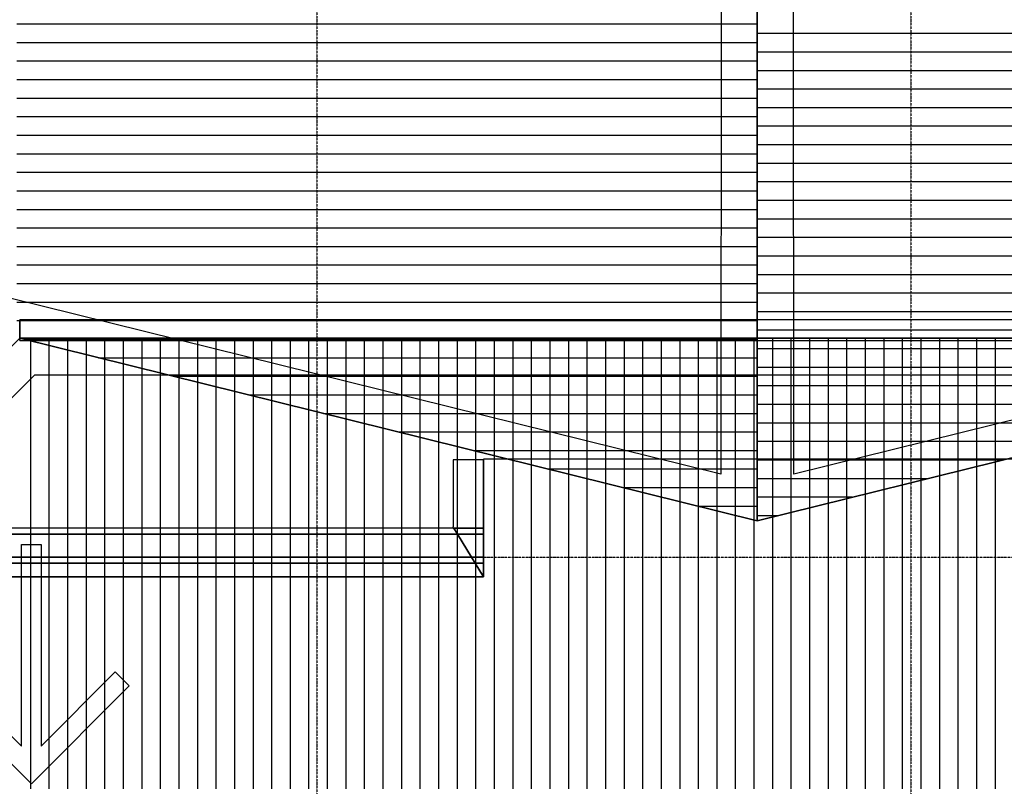
# Model space of a CAD drawing. Extents: x -764218 to 933250, y -506384 to 400211.
# Drawn here: x 904440 to 912529, y -1883 to 4417 of the extents above; entities that cross this region are included whole.
import ezdxf

# ---------------------------------------------------------------- set-up
doc = ezdxf.new("R2010")
doc.units = 0
doc.linetypes.add('X-2975-R$0$EDG-1DOT-2', pattern=[5, 2, -1.4, 0.2, -1.4])
for name, color, linetype in [('X-2975-R$0$New_ColumnsConc_Pen_No__2', 8, 'CONTINUOUS'), ('X-2975-R$0$New_Roof_Pen_No__1', 8, 'CONTINUOUS'), ('X-2975-R$0$New_Roof_Pen_No__2', 11, 'CONTINUOUS'), ('X-2975-R$0$New_Roof_Pen_No__7', 11, 'CONTINUOUS'), ('X-2975-R$0$New_WallExternal_Pen_No__1', 8, 'CONTINUOUS'), ('X-2975-R$0$New_WallExternal_Pen_No__2', 8, 'CONTINUOUS'), ('X-2975-R$0$New_WallExternal_Pen_No__3', 8, 'CONTINUOUS'), ('X-2975-R$0$X-ARC-GRID', 133, 'X-2975-R$0$EDG-1DOT-2'), ('X-XREF', 7, 'CONTINUOUS')]:
    doc.layers.add(name, color=color, linetype=linetype)

# ---------------------------------------------------------------- blocks, each defined once
blk = doc.blocks.new('X-2975-R')
at = {"layer": 'X-2975-R$0$New_ColumnsConc_Pen_No__2'}
for p, q in [((10500, 29000), (10500, 300)), ((10500, 300), (10500, 29000)), ((10216.6, 20141.3), (10200, 683.3)), ((10500, 10635.9), (10500, 300)), ((10500, 300), (10500, 10635.9)), ((10800, 683.3), (10793.4, 8405)), ((10200, 683.3), (4347.6, 2131.9)), ((16652.4, 2131.9), (10800, 683.3)), ((16560, 1950), (4440, 1950)), ((4440, 1950), (4440, 1800)), ((4440, 1800), (-1200, -3840)), ((-1200, -3840), (4440, 1800)), ((-1200, -3840), (4440, 1800)), ((16560, 1800), (4440, 1800)), ((4440, 1800), (4440, 1781)), ((4440, 1800), (16560, 1800)), ((16560, 1800), (4440, 1800)), ((16560, 1800), (4440, 1800)), ((4440, 1800), (10500, 300)), ((4440, 1800), (10500, 300)), ((4440, 1781), (16560, 1781)), ((10500, 300), (16560, 1800)), ((10500, 300), (16560, 1800)), ((-775.7, -3840), (4564.2, 1500)), ((4564.2, 1500), (16435.8, 1500)), ((8006.1, 240), (6.6, 240)), ((6.6, 190), (8036.6, 190)), ((8036.6, 190), (6.6, 190)), ((8006.1, 240), (8036.6, 190)), ((8250, 240), (8006.1, 240)), ((8036.6, 190), (8006.1, 240)), ((8036.6, 190), (8152.5, 0)), ((8250, 190), (8036.6, 190)), ((8036.6, 190), (8250, 190)), ((8152.5, 0), (8036.6, 190)), ((8250, 190), (8250, 240)), ((8250, 0), (8250, 190)), ((4454.9, -1551.7), (4454.9, 105.3)), ((4454.9, 105.3), (4616.6, 105.3)), ((4616.6, 105.3), (4616.6, -1551.7)), ((8152.5, 0), (6.6, 0)), ((6.6, 0), (8152.5, 0)), ((8152.5, 0), (8183, -50)), ((8250, 0), (8152.5, 0)), ((8152.5, 0), (8250, 0)), ((8183, -50), (8152.5, 0)), ((8250, -50), (8250, 0)), ((8183, -50), (6.6, -50)), ((6.6, -50), (8183, -50)), ((8183, -50), (8250, -160)), ((8250, -50), (8183, -50)), ((8183, -50), (8250, -50)), ((8250, -160), (8183, -50)), ((8250, -160), (8250, -50)), ((6.6, -160), (8250, -160)), ((3846.3, -943.2), (4454.9, -1551.7)), ((4616.6, -1551.7), (5225.2, -943.2)), ((5225.2, -943.2), (5339.5, -1057.5)), ((4535.7, -1861.3), (3732, -1057.5)), ((5339.5, -1057.5), (4535.7, -1861.3))]:
    blk.add_line(p, q, dxfattribs=at)
at = {"layer": 'X-2975-R$0$New_Roof_Pen_No__1'}
for p, q in [((10500, 300), (10500, 29000)), ((10500, 29000), (10500, 300)), ((4416.2, 4382.6), (5152.2, 4382.6)), ((5152.2, 4382.6), (5888.3, 4382.6)), ((5888.3, 4382.6), (6624.3, 4382.6)), ((6624.3, 4382.6), (7360.4, 4382.6)), ((7360.4, 4382.6), (8096.4, 4382.6)), ((8096.4, 4382.6), (8832.4, 4382.6)), ((8832.4, 4382.6), (9568.5, 4382.6)), ((9568.5, 4382.6), (10304.5, 4382.6)), ((10304.5, 4382.6), (10500, 4382.6)), ((10695.5, 4302.8), (10500, 4302.8)), ((11431.5, 4302.8), (10695.5, 4302.8)), ((12167.6, 4302.8), (11431.5, 4302.8)), ((12903.6, 4302.8), (12167.6, 4302.8)), ((4416.2, 4230.2), (5152.2, 4230.2)), ((5152.2, 4230.2), (5888.3, 4230.2)), ((5888.3, 4230.2), (6624.3, 4230.2)), ((6624.3, 4230.2), (7360.4, 4230.2)), ((7360.4, 4230.2), (8096.4, 4230.2)), ((8096.4, 4230.2), (8832.4, 4230.2)), ((8832.4, 4230.2), (9568.5, 4230.2)), ((9568.5, 4230.2), (10304.5, 4230.2)), ((10304.5, 4230.2), (10500, 4230.2)), ((10695.5, 4150.4), (10500, 4150.4)), ((11431.5, 4150.4), (10695.5, 4150.4)), ((12167.6, 4150.4), (11431.5, 4150.4)), ((12903.6, 4150.4), (12167.6, 4150.4)), ((4416.2, 4077.8), (5152.2, 4077.8)), ((4416.2, 4077.8), (5152.2, 4077.8)), ((5152.2, 4077.8), (5888.3, 4077.8)), ((5152.2, 4077.8), (5888.3, 4077.8)), ((5888.3, 4077.8), (6624.3, 4077.8)), ((5888.3, 4077.8), (6624.3, 4077.8)), ((6624.3, 4077.8), (7360.4, 4077.8)), ((6624.3, 4077.8), (7360.4, 4077.8)), ((7360.4, 4077.8), (8096.4, 4077.8)), ((7360.4, 4077.8), (8096.4, 4077.8)), ((8096.4, 4077.8), (8832.4, 4077.8)), ((8096.4, 4077.8), (8832.4, 4077.8)), ((8832.4, 4077.8), (9568.5, 4077.8)), ((8832.4, 4077.8), (9568.5, 4077.8)), ((9568.5, 4077.8), (10304.5, 4077.8)), ((9568.5, 4077.8), (10304.5, 4077.8)), ((10304.5, 4077.8), (10500, 4077.8)), ((10304.5, 4077.8), (10500, 4077.8)), ((10695.5, 3998), (10500, 3998)), ((11431.5, 3998), (10695.5, 3998)), ((12167.6, 3998), (11431.5, 3998)), ((12903.6, 3998), (12167.6, 3998)), ((4416.2, 3925.4), (5152.2, 3925.4)), ((5152.2, 3925.4), (5888.3, 3925.4)), ((5888.3, 3925.4), (6624.3, 3925.4)), ((6624.3, 3925.4), (7360.4, 3925.4)), ((7360.4, 3925.4), (8096.4, 3925.4)), ((8096.4, 3925.4), (8832.4, 3925.4)), ((8832.4, 3925.4), (9568.5, 3925.4)), ((9568.5, 3925.4), (10304.5, 3925.4)), ((10304.5, 3925.4), (10500, 3925.4)), ((10695.5, 3845.6), (10500, 3845.6)), ((10695.5, 3845.6), (10500, 3845.6)), ((11431.5, 3845.6), (10695.5, 3845.6)), ((11431.5, 3845.6), (10695.5, 3845.6)), ((12167.6, 3845.6), (11431.5, 3845.6)), ((12167.6, 3845.6), (11431.5, 3845.6)), ((12903.6, 3845.6), (12167.6, 3845.6)), ((12903.6, 3845.6), (12167.6, 3845.6)), ((4416.2, 3773), (5152.2, 3773)), ((5152.2, 3773), (5888.3, 3773)), ((5888.3, 3773), (6624.3, 3773)), ((6624.3, 3773), (7360.4, 3773)), ((7360.4, 3773), (8096.4, 3773)), ((8096.4, 3773), (8832.4, 3773)), ((8832.4, 3773), (9568.5, 3773)), ((9568.5, 3773), (10304.5, 3773)), ((10304.5, 3773), (10500, 3773)), ((10695.5, 3693.2), (10500, 3693.2)), ((11431.5, 3693.2), (10695.5, 3693.2)), ((12167.6, 3693.2), (11431.5, 3693.2)), ((12903.6, 3693.2), (12167.6, 3693.2)), ((4416.2, 3620.6), (5152.2, 3620.6)), ((5152.2, 3620.6), (5888.3, 3620.6)), ((5888.3, 3620.6), (6624.3, 3620.6)), ((6624.3, 3620.6), (7360.4, 3620.6)), ((7360.4, 3620.6), (8096.4, 3620.6)), ((8096.4, 3620.6), (8832.4, 3620.6)), ((8832.4, 3620.6), (9568.5, 3620.6)), ((9568.5, 3620.6), (10304.5, 3620.6)), ((10304.5, 3620.6), (10500, 3620.6)), ((10695.5, 3540.8), (10500, 3540.8)), ((11431.5, 3540.8), (10695.5, 3540.8)), ((12167.6, 3540.8), (11431.5, 3540.8)), ((12903.6, 3540.8), (12167.6, 3540.8)), ((4416.2, 3468.2), (5152.2, 3468.2)), ((5152.2, 3468.2), (5888.3, 3468.2)), ((5888.3, 3468.2), (6624.3, 3468.2)), ((6624.3, 3468.2), (7360.4, 3468.2)), ((7360.4, 3468.2), (8096.4, 3468.2)), ((8096.4, 3468.2), (8832.4, 3468.2)), ((8832.4, 3468.2), (9568.5, 3468.2)), ((9568.5, 3468.2), (10304.5, 3468.2)), ((10304.5, 3468.2), (10500, 3468.2)), ((10695.5, 3388.4), (10500, 3388.4)), ((11431.5, 3388.4), (10695.5, 3388.4)), ((12167.6, 3388.4), (11431.5, 3388.4)), ((12903.6, 3388.4), (12167.6, 3388.4)), ((4416.2, 3315.8), (5152.2, 3315.8)), ((4416.2, 3315.8), (5152.2, 3315.8)), ((5152.2, 3315.8), (5888.3, 3315.8)), ((5152.2, 3315.8), (5888.3, 3315.8)), ((5888.3, 3315.8), (6624.3, 3315.8)), ((5888.3, 3315.8), (6624.3, 3315.8)), ((6624.3, 3315.8), (7360.4, 3315.8)), ((6624.3, 3315.8), (7360.4, 3315.8)), ((7360.4, 3315.8), (8096.4, 3315.8)), ((7360.4, 3315.8), (8096.4, 3315.8)), ((8096.4, 3315.8), (8832.4, 3315.8)), ((8096.4, 3315.8), (8832.4, 3315.8)), ((8832.4, 3315.8), (9568.5, 3315.8)), ((8832.4, 3315.8), (9568.5, 3315.8)), ((9568.5, 3315.8), (10304.5, 3315.8)), ((9568.5, 3315.8), (10304.5, 3315.8)), ((10304.5, 3315.8), (10500, 3315.8)), ((10304.5, 3315.8), (10500, 3315.8)), ((10695.5, 3236), (10500, 3236)), ((11431.5, 3236), (10695.5, 3236)), ((12167.6, 3236), (11431.5, 3236)), ((12903.6, 3236), (12167.6, 3236)), ((4416.2, 3163.4), (5152.2, 3163.4)), ((5152.2, 3163.4), (5888.3, 3163.4)), ((5888.3, 3163.4), (6624.3, 3163.4)), ((6624.3, 3163.4), (7360.4, 3163.4)), ((7360.4, 3163.4), (8096.4, 3163.4)), ((8096.4, 3163.4), (8832.4, 3163.4)), ((8832.4, 3163.4), (9568.5, 3163.4)), ((9568.5, 3163.4), (10304.5, 3163.4)), ((10304.5, 3163.4), (10500, 3163.4)), ((10695.5, 3083.6), (10500, 3083.6)), ((10695.5, 3083.6), (10500, 3083.6)), ((11431.5, 3083.6), (10695.5, 3083.6)), ((11431.5, 3083.6), (10695.5, 3083.6)), ((12167.6, 3083.6), (11431.5, 3083.6)), ((12167.6, 3083.6), (11431.5, 3083.6)), ((12903.6, 3083.6), (12167.6, 3083.6)), ((12903.6, 3083.6), (12167.6, 3083.6)), ((4416.2, 3011), (5152.2, 3011)), ((5152.2, 3011), (5888.3, 3011)), ((5888.3, 3011), (6624.3, 3011)), ((6624.3, 3011), (7360.4, 3011)), ((7360.4, 3011), (8096.4, 3011)), ((8096.4, 3011), (8832.4, 3011)), ((8832.4, 3011), (9568.5, 3011)), ((9568.5, 3011), (10304.5, 3011)), ((10304.5, 3011), (10500, 3011)), ((10695.5, 2931.2), (10500, 2931.2)), ((11431.5, 2931.2), (10695.5, 2931.2)), ((12167.6, 2931.2), (11431.5, 2931.2)), ((12903.6, 2931.2), (12167.6, 2931.2)), ((4416.2, 2858.6), (5152.2, 2858.6)), ((5152.2, 2858.6), (5888.3, 2858.6)), ((5888.3, 2858.6), (6624.3, 2858.6)), ((6624.3, 2858.6), (7360.4, 2858.6)), ((7360.4, 2858.6), (8096.4, 2858.6)), ((8096.4, 2858.6), (8832.4, 2858.6)), ((8832.4, 2858.6), (9568.5, 2858.6)), ((9568.5, 2858.6), (10304.5, 2858.6)), ((10304.5, 2858.6), (10500, 2858.6)), ((10695.5, 2778.8), (10500, 2778.8)), ((11431.5, 2778.8), (10695.5, 2778.8)), ((12167.6, 2778.8), (11431.5, 2778.8)), ((12903.6, 2778.8), (12167.6, 2778.8)), ((4416.2, 2706.2), (5152.2, 2706.2)), ((5152.2, 2706.2), (5888.3, 2706.2)), ((5888.3, 2706.2), (6624.3, 2706.2)), ((6624.3, 2706.2), (7360.4, 2706.2)), ((7360.4, 2706.2), (8096.4, 2706.2)), ((8096.4, 2706.2), (8832.4, 2706.2)), ((8832.4, 2706.2), (9568.5, 2706.2)), ((9568.5, 2706.2), (10304.5, 2706.2)), ((10304.5, 2706.2), (10500, 2706.2)), ((10695.5, 2626.4), (10500, 2626.4)), ((11431.5, 2626.4), (10695.5, 2626.4)), ((12167.6, 2626.4), (11431.5, 2626.4)), ((12903.6, 2626.4), (12167.6, 2626.4)), ((4416.2, 2553.8), (5152.2, 2553.8)), ((4416.2, 2553.8), (5152.2, 2553.8)), ((5152.2, 2553.8), (5888.3, 2553.8)), ((5152.2, 2553.8), (5888.3, 2553.8)), ((5888.3, 2553.8), (6624.3, 2553.8)), ((5888.3, 2553.8), (6624.3, 2553.8)), ((6624.3, 2553.8), (7360.4, 2553.8)), ((6624.3, 2553.8), (7360.4, 2553.8)), ((7360.4, 2553.8), (8096.4, 2553.8)), ((7360.4, 2553.8), (8096.4, 2553.8)), ((8096.4, 2553.8), (8832.4, 2553.8)), ((8096.4, 2553.8), (8832.4, 2553.8)), ((8832.4, 2553.8), (9568.5, 2553.8)), ((8832.4, 2553.8), (9568.5, 2553.8)), ((9568.5, 2553.8), (10304.5, 2553.8)), ((9568.5, 2553.8), (10304.5, 2553.8)), ((10304.5, 2553.8), (10500, 2553.8)), ((10304.5, 2553.8), (10500, 2553.8)), ((10695.5, 2474), (10500, 2474)), ((11431.5, 2474), (10695.5, 2474)), ((12167.6, 2474), (11431.5, 2474)), ((12903.6, 2474), (12167.6, 2474)), ((4416.2, 2401.4), (5152.2, 2401.4)), ((5152.2, 2401.4), (5888.3, 2401.4)), ((5888.3, 2401.4), (6624.3, 2401.4)), ((6624.3, 2401.4), (7360.4, 2401.4)), ((7360.4, 2401.4), (8096.4, 2401.4)), ((8096.4, 2401.4), (8832.4, 2401.4)), ((8832.4, 2401.4), (9568.5, 2401.4)), ((9568.5, 2401.4), (10304.5, 2401.4)), ((10304.5, 2401.4), (10500, 2401.4)), ((10695.5, 2321.6), (10500, 2321.6)), ((10695.5, 2321.6), (10500, 2321.6)), ((11431.5, 2321.6), (10695.5, 2321.6)), ((11431.5, 2321.6), (10695.5, 2321.6)), ((12167.6, 2321.6), (11431.5, 2321.6)), ((12167.6, 2321.6), (11431.5, 2321.6)), ((12903.6, 2321.6), (12167.6, 2321.6)), ((12903.6, 2321.6), (12167.6, 2321.6)), ((4416.2, 2249), (5152.2, 2249)), ((5152.2, 2249), (5888.3, 2249)), ((5888.3, 2249), (6624.3, 2249)), ((6624.3, 2249), (7360.4, 2249)), ((7360.4, 2249), (8096.4, 2249)), ((8096.4, 2249), (8832.4, 2249)), ((8832.4, 2249), (9568.5, 2249)), ((9568.5, 2249), (10304.5, 2249)), ((10304.5, 2249), (10500, 2249)), ((10695.5, 2169.2), (10500, 2169.2)), ((11431.5, 2169.2), (10695.5, 2169.2)), ((12167.6, 2169.2), (11431.5, 2169.2)), ((12903.6, 2169.2), (12167.6, 2169.2)), ((4416.2, 2096.6), (5152.2, 2096.6)), ((5152.2, 2096.6), (5888.3, 2096.6)), ((5888.3, 2096.6), (6624.3, 2096.6)), ((6624.3, 2096.6), (7360.4, 2096.6)), ((7360.4, 2096.6), (8096.4, 2096.6)), ((8096.4, 2096.6), (8832.4, 2096.6)), ((8832.4, 2096.6), (9568.5, 2096.6)), ((9568.5, 2096.6), (10304.5, 2096.6)), ((10304.5, 2096.6), (10500, 2096.6)), ((4416.2, 1944.2), (5152.2, 1944.2)), ((5152.2, 1944.2), (5888.3, 1944.2)), ((5888.3, 1944.2), (6624.3, 1944.2)), ((6624.3, 1944.2), (7360.4, 1944.2)), ((7360.4, 1944.2), (8096.4, 1944.2)), ((8096.4, 1944.2), (8832.4, 1944.2)), ((8832.4, 1944.2), (9568.5, 1944.2)), ((9568.5, 1944.2), (10304.5, 1944.2)), ((10304.5, 1944.2), (10500, 1944.2)), ((10695.5, 2016.8), (10500, 2016.8)), ((11431.5, 2016.8), (10695.5, 2016.8)), ((12167.6, 2016.8), (11431.5, 2016.8)), ((12903.6, 2016.8), (12167.6, 2016.8)), ((10695.5, 1864.4), (10500, 1864.4)), ((11431.5, 1864.4), (10695.5, 1864.4)), ((12167.6, 1864.4), (11431.5, 1864.4)), ((12903.6, 1864.4), (12167.6, 1864.4)), ((-1200, -3840), (4440, 1800)), ((4440, 1800), (-1200, -3840)), ((4440, 1800), (16560, 1800)), ((10500, 300), (4440, 1800)), ((4473.1, 1791.8), (5152.2, 1791.8)), ((4473.1, 1791.8), (5152.2, 1791.8)), ((4530.8, 1776.2), (4530.8, 1800)), ((4530.8, 1776.2), (4530.8, 1800)), ((4683.2, 1776.2), (4683.2, 1800)), ((4835.6, 1776.2), (4835.6, 1800)), ((4988, 1776.2), (4988, 1800)), ((5140.4, 1776.2), (5140.4, 1800)), ((5152.2, 1791.8), (5888.3, 1791.8)), ((5152.2, 1791.8), (5888.3, 1791.8)), ((5292.8, 1776.2), (5292.8, 1800)), ((5292.8, 1776.2), (5292.8, 1800)), ((5445.2, 1776.2), (5445.2, 1800)), ((5597.6, 1776.2), (5597.6, 1800)), ((5750, 1776.2), (5750, 1800)), ((5888.3, 1791.8), (6624.3, 1791.8)), ((5888.3, 1791.8), (6624.3, 1791.8)), ((5902.4, 1776.2), (5902.4, 1800)), ((6054.8, 1776.2), (6054.8, 1800)), ((6054.8, 1776.2), (6054.8, 1800)), ((6207.2, 1776.2), (6207.2, 1800)), ((6359.6, 1776.2), (6359.6, 1800)), ((6512, 1776.2), (6512, 1800)), ((6624.3, 1791.8), (7360.4, 1791.8)), ((6624.3, 1791.8), (7360.4, 1791.8)), ((6664.4, 1776.2), (6664.4, 1800)), ((6816.8, 1776.2), (6816.8, 1800)), ((6816.8, 1776.2), (6816.8, 1800)), ((6969.2, 1776.2), (6969.2, 1800)), ((7121.6, 1776.2), (7121.6, 1800)), ((7274, 1776.2), (7274, 1800)), ((7360.4, 1791.8), (8096.4, 1791.8)), ((7360.4, 1791.8), (8096.4, 1791.8)), ((7426.4, 1776.2), (7426.4, 1800)), ((7578.8, 1776.2), (7578.8, 1800)), ((7578.8, 1776.2), (7578.8, 1800)), ((7731.2, 1776.2), (7731.2, 1800)), ((7883.6, 1776.2), (7883.6, 1800)), ((8036, 1776.2), (8036, 1800)), ((8096.4, 1791.8), (8832.4, 1791.8)), ((8096.4, 1791.8), (8832.4, 1791.8)), ((8188.4, 1776.2), (8188.4, 1800)), ((8340.8, 1776.2), (8340.8, 1800)), ((8340.8, 1776.2), (8340.8, 1800)), ((8493.2, 1776.2), (8493.2, 1800)), ((8645.6, 1776.2), (8645.6, 1800)), ((8798, 1776.2), (8798, 1800)), ((8832.4, 1791.8), (9568.5, 1791.8)), ((8832.4, 1791.8), (9568.5, 1791.8)), ((8950.4, 1776.2), (8950.4, 1800)), ((9102.8, 1776.2), (9102.8, 1800)), ((9102.8, 1776.2), (9102.8, 1800)), ((9255.2, 1776.2), (9255.2, 1800)), ((9407.6, 1776.2), (9407.6, 1800)), ((9560, 1776.2), (9560, 1800)), ((9568.5, 1791.8), (10304.5, 1791.8)), ((9568.5, 1791.8), (10304.5, 1791.8)), ((9712.4, 1776.2), (9712.4, 1800)), ((9864.8, 1776.2), (9864.8, 1800)), ((9864.8, 1776.2), (9864.8, 1800)), ((10017.2, 1776.2), (10017.2, 1800)), ((10169.6, 1776.2), (10169.6, 1800)), ((10304.5, 1791.8), (10500, 1791.8)), ((10304.5, 1791.8), (10500, 1791.8)), ((10322, 1776.2), (10322, 1800)), ((10474.4, 1776.2), (10474.4, 1800)), ((16560, 1800), (10500, 300)), ((10626.8, 1776.2), (10626.8, 1800)), ((10626.8, 1776.2), (10626.8, 1800)), ((10779.2, 1776.2), (10779.2, 1800)), ((10931.6, 1776.2), (10931.6, 1800)), ((11084, 1776.2), (11084, 1800)), ((11236.4, 1776.2), (11236.4, 1800)), ((11388.8, 1776.2), (11388.8, 1800)), ((11388.8, 1776.2), (11388.8, 1800)), ((11541.2, 1776.2), (11541.2, 1800)), ((11693.6, 1776.2), (11693.6, 1800)), ((11846, 1776.2), (11846, 1800)), ((11998.4, 1776.2), (11998.4, 1800)), ((12150.8, 1776.2), (12150.8, 1800)), ((12150.8, 1776.2), (12150.8, 1800)), ((12303.2, 1776.2), (12303.2, 1800)), ((12455.6, 1776.2), (12455.6, 1800)), ((4530.8, 1040.2), (4530.8, 1776.2)), ((4530.8, 1040.2), (4530.8, 1776.2)), ((4683.2, 1040.2), (4683.2, 1776.2)), ((4835.6, 1040.2), (4835.6, 1776.2)), ((4988, 1040.2), (4988, 1776.2)), ((5140.4, 1040.2), (5140.4, 1776.2)), ((5292.8, 1040.2), (5292.8, 1776.2)), ((5292.8, 1040.2), (5292.8, 1776.2)), ((5445.2, 1040.2), (5445.2, 1776.2)), ((5597.6, 1040.2), (5597.6, 1776.2)), ((5750, 1040.2), (5750, 1776.2)), ((5902.4, 1040.2), (5902.4, 1776.2)), ((6054.8, 1040.2), (6054.8, 1776.2)), ((6054.8, 1040.2), (6054.8, 1776.2)), ((6207.2, 1040.2), (6207.2, 1776.2)), ((6359.6, 1040.2), (6359.6, 1776.2)), ((6512, 1040.2), (6512, 1776.2)), ((6664.4, 1040.2), (6664.4, 1776.2)), ((6816.8, 1040.2), (6816.8, 1776.2)), ((6816.8, 1040.2), (6816.8, 1776.2)), ((6969.2, 1040.2), (6969.2, 1776.2)), ((7121.6, 1040.2), (7121.6, 1776.2)), ((7274, 1040.2), (7274, 1776.2)), ((7426.4, 1040.2), (7426.4, 1776.2)), ((7578.8, 1040.2), (7578.8, 1776.2)), ((7578.8, 1040.2), (7578.8, 1776.2)), ((7731.2, 1040.2), (7731.2, 1776.2)), ((7883.6, 1040.2), (7883.6, 1776.2)), ((8036, 1040.2), (8036, 1776.2)), ((8188.4, 1040.2), (8188.4, 1776.2)), ((8340.8, 1040.2), (8340.8, 1776.2)), ((8340.8, 1040.2), (8340.8, 1776.2)), ((8493.2, 1040.2), (8493.2, 1776.2)), ((8645.6, 1040.2), (8645.6, 1776.2)), ((8798, 1040.2), (8798, 1776.2)), ((8950.4, 1040.2), (8950.4, 1776.2)), ((9102.8, 1040.2), (9102.8, 1776.2)), ((9102.8, 1040.2), (9102.8, 1776.2)), ((9255.2, 1040.2), (9255.2, 1776.2)), ((9407.6, 1040.2), (9407.6, 1776.2)), ((9560, 1040.2), (9560, 1776.2)), ((9712.4, 1040.2), (9712.4, 1776.2)), ((9864.8, 1040.2), (9864.8, 1776.2)), ((9864.8, 1040.2), (9864.8, 1776.2)), ((10017.2, 1040.2), (10017.2, 1776.2)), ((10169.6, 1040.2), (10169.6, 1776.2)), ((10322, 1040.2), (10322, 1776.2)), ((10474.4, 1040.2), (10474.4, 1776.2)), ((10695.5, 1712), (10500, 1712)), ((10626.8, 1040.2), (10626.8, 1776.2)), ((10626.8, 1040.2), (10626.8, 1776.2)), ((11431.5, 1712), (10695.5, 1712)), ((10779.2, 1040.2), (10779.2, 1776.2)), ((10931.6, 1040.2), (10931.6, 1776.2)), ((11084, 1040.2), (11084, 1776.2)), ((11236.4, 1040.2), (11236.4, 1776.2)), ((11388.8, 1040.2), (11388.8, 1776.2)), ((11388.8, 1040.2), (11388.8, 1776.2)), ((12167.6, 1712), (11431.5, 1712)), ((11541.2, 1040.2), (11541.2, 1776.2)), ((11693.6, 1040.2), (11693.6, 1776.2)), ((11846, 1040.2), (11846, 1776.2)), ((11998.4, 1040.2), (11998.4, 1776.2)), ((12150.8, 1040.2), (12150.8, 1776.2)), ((12150.8, 1040.2), (12150.8, 1776.2)), ((12903.6, 1712), (12167.6, 1712)), ((12303.2, 1040.2), (12303.2, 1776.2)), ((12455.6, 1040.2), (12455.6, 1776.2)), ((5088.8, 1639.4), (5152.2, 1639.4)), ((5152.2, 1639.4), (5888.3, 1639.4)), ((5888.3, 1639.4), (6624.3, 1639.4)), ((6624.3, 1639.4), (7360.4, 1639.4)), ((7360.4, 1639.4), (8096.4, 1639.4)), ((8096.4, 1639.4), (8832.4, 1639.4)), ((8832.4, 1639.4), (9568.5, 1639.4)), ((9568.5, 1639.4), (10304.5, 1639.4)), ((10304.5, 1639.4), (10500, 1639.4)), ((10695.5, 1559.6), (10500, 1559.6)), ((10695.5, 1559.6), (10500, 1559.6)), ((11431.5, 1559.6), (10695.5, 1559.6)), ((11431.5, 1559.6), (10695.5, 1559.6)), ((12167.6, 1559.6), (11431.5, 1559.6)), ((12167.6, 1559.6), (11431.5, 1559.6)), ((12903.6, 1559.6), (12167.6, 1559.6)), ((12903.6, 1559.6), (12167.6, 1559.6)), ((5704.5, 1487), (5888.3, 1487)), ((5888.3, 1487), (6624.3, 1487)), ((6624.3, 1487), (7360.4, 1487)), ((7360.4, 1487), (8096.4, 1487)), ((8096.4, 1487), (8832.4, 1487)), ((8832.4, 1487), (9568.5, 1487)), ((9568.5, 1487), (10304.5, 1487)), ((10304.5, 1487), (10500, 1487)), ((10695.5, 1407.2), (10500, 1407.2)), ((11431.5, 1407.2), (10695.5, 1407.2)), ((12167.6, 1407.2), (11431.5, 1407.2)), ((12903.6, 1407.2), (12167.6, 1407.2)), ((6320.2, 1334.6), (6624.3, 1334.6)), ((6624.3, 1334.6), (7360.4, 1334.6)), ((7360.4, 1334.6), (8096.4, 1334.6)), ((8096.4, 1334.6), (8832.4, 1334.6)), ((8832.4, 1334.6), (9568.5, 1334.6)), ((9568.5, 1334.6), (10304.5, 1334.6)), ((10304.5, 1334.6), (10500, 1334.6)), ((10695.5, 1254.8), (10500, 1254.8)), ((11431.5, 1254.8), (10695.5, 1254.8)), ((12167.6, 1254.8), (11431.5, 1254.8)), ((12903.6, 1254.8), (12167.6, 1254.8)), ((6935.9, 1182.2), (7360.4, 1182.2)), ((7360.4, 1182.2), (8096.4, 1182.2)), ((8096.4, 1182.2), (8832.4, 1182.2)), ((8832.4, 1182.2), (9568.5, 1182.2)), ((9568.5, 1182.2), (10304.5, 1182.2)), ((10304.5, 1182.2), (10500, 1182.2)), ((10695.5, 1102.4), (10500, 1102.4)), ((11431.5, 1102.4), (10695.5, 1102.4)), ((12167.6, 1102.4), (11431.5, 1102.4)), ((12903.6, 1102.4), (12167.6, 1102.4)), ((4530.8, 304.1), (4530.8, 1040.2)), ((4530.8, 304.1), (4530.8, 1040.2)), ((4683.2, 304.1), (4683.2, 1040.2)), ((4835.6, 304.1), (4835.6, 1040.2)), ((4988, 304.1), (4988, 1040.2)), ((5140.4, 304.1), (5140.4, 1040.2)), ((5292.8, 304.1), (5292.8, 1040.2)), ((5292.8, 304.1), (5292.8, 1040.2)), ((5445.2, 304.1), (5445.2, 1040.2)), ((5597.6, 304.1), (5597.6, 1040.2)), ((5750, 304.1), (5750, 1040.2)), ((5902.4, 304.1), (5902.4, 1040.2)), ((6054.8, 304.1), (6054.8, 1040.2)), ((6054.8, 304.1), (6054.8, 1040.2)), ((6207.2, 304.1), (6207.2, 1040.2)), ((6359.6, 304.1), (6359.6, 1040.2)), ((6512, 304.1), (6512, 1040.2)), ((6664.4, 304.1), (6664.4, 1040.2)), ((6816.8, 304.1), (6816.8, 1040.2)), ((6816.8, 304.1), (6816.8, 1040.2)), ((6969.2, 304.1), (6969.2, 1040.2)), ((7121.6, 304.1), (7121.6, 1040.2)), ((7274, 304.1), (7274, 1040.2)), ((7426.4, 304.1), (7426.4, 1040.2)), ((7551.6, 1029.8), (8096.4, 1029.8)), ((7551.6, 1029.8), (8096.4, 1029.8)), ((7578.8, 304.1), (7578.8, 1040.2)), ((7578.8, 304.1), (7578.8, 1040.2)), ((7731.2, 304.1), (7731.2, 1040.2)), ((7883.6, 304.1), (7883.6, 1040.2)), ((8036, 304.1), (8036, 1040.2)), ((8096.4, 1029.8), (8832.4, 1029.8)), ((8096.4, 1029.8), (8832.4, 1029.8)), ((8188.4, 304.1), (8188.4, 1040.2)), ((8340.8, 304.1), (8340.8, 1040.2)), ((8340.8, 304.1), (8340.8, 1040.2)), ((8493.2, 304.1), (8493.2, 1040.2)), ((8645.6, 304.1), (8645.6, 1040.2)), ((8798, 304.1), (8798, 1040.2)), ((8832.4, 1029.8), (9568.5, 1029.8)), ((8832.4, 1029.8), (9568.5, 1029.8)), ((8950.4, 304.1), (8950.4, 1040.2)), ((9102.8, 304.1), (9102.8, 1040.2)), ((9102.8, 304.1), (9102.8, 1040.2)), ((9255.2, 304.1), (9255.2, 1040.2)), ((9407.6, 304.1), (9407.6, 1040.2)), ((9560, 304.1), (9560, 1040.2)), ((9568.5, 1029.8), (10304.5, 1029.8)), ((9568.5, 1029.8), (10304.5, 1029.8)), ((9712.4, 304.1), (9712.4, 1040.2)), ((9864.8, 304.1), (9864.8, 1040.2)), ((9864.8, 304.1), (9864.8, 1040.2)), ((10017.2, 304.1), (10017.2, 1040.2)), ((10169.6, 304.1), (10169.6, 1040.2)), ((10304.5, 1029.8), (10500, 1029.8)), ((10304.5, 1029.8), (10500, 1029.8)), ((10322, 304.1), (10322, 1040.2)), ((10474.4, 304.1), (10474.4, 1040.2)), ((10626.8, 304.1), (10626.8, 1040.2)), ((10626.8, 304.1), (10626.8, 1040.2)), ((10779.2, 304.1), (10779.2, 1040.2)), ((10931.6, 304.1), (10931.6, 1040.2)), ((11084, 304.1), (11084, 1040.2)), ((11236.4, 304.1), (11236.4, 1040.2)), ((11388.8, 304.1), (11388.8, 1040.2)), ((11388.8, 304.1), (11388.8, 1040.2)), ((11541.2, 304.1), (11541.2, 1040.2)), ((11693.6, 304.1), (11693.6, 1040.2)), ((11846, 304.1), (11846, 1040.2)), ((11998.4, 304.1), (11998.4, 1040.2)), ((12150.8, 304.1), (12150.8, 1040.2)), ((12150.8, 304.1), (12150.8, 1040.2)), ((12303.2, 304.1), (12303.2, 1040.2)), ((12455.6, 304.1), (12455.6, 1040.2)), ((10695.5, 950), (10500, 950)), ((11431.5, 950), (10695.5, 950)), ((12167.6, 950), (11431.5, 950)), ((12903.6, 950), (12167.6, 950)), ((8167.3, 877.4), (8832.4, 877.4)), ((8832.4, 877.4), (9568.5, 877.4)), ((9568.5, 877.4), (10304.5, 877.4)), ((10304.5, 877.4), (10500, 877.4)), ((10695.5, 797.6), (10500, 797.6)), ((10695.5, 797.6), (10500, 797.6)), ((11431.5, 797.6), (10695.5, 797.6)), ((11431.5, 797.6), (10695.5, 797.6)), ((12167.6, 797.6), (11431.5, 797.6)), ((12167.6, 797.6), (11431.5, 797.6)), ((12510.2, 797.6), (12167.6, 797.6)), ((12510.2, 797.6), (12167.6, 797.6)), ((8783, 725), (8832.4, 725)), ((8832.4, 725), (9568.5, 725)), ((9568.5, 725), (10304.5, 725)), ((10304.5, 725), (10500, 725)), ((9398.7, 572.6), (9568.5, 572.6)), ((9568.5, 572.6), (10304.5, 572.6)), ((10304.5, 572.6), (10500, 572.6)), ((10695.5, 645.2), (10500, 645.2)), ((11431.5, 645.2), (10695.5, 645.2)), ((11894.5, 645.2), (11431.5, 645.2)), ((10695.5, 492.8), (10500, 492.8)), ((11278.8, 492.8), (10695.5, 492.8)), ((10014.4, 420.2), (10304.5, 420.2)), ((10304.5, 420.2), (10500, 420.2)), ((10663.1, 340.4), (10500, 340.4)), ((4530.8, -431.9), (4530.8, 304.1)), ((4530.8, -431.9), (4530.8, 304.1)), ((4683.2, -431.9), (4683.2, 304.1)), ((4835.6, -431.9), (4835.6, 304.1)), ((4988, -431.9), (4988, 304.1)), ((5140.4, -431.9), (5140.4, 304.1)), ((5292.8, -431.9), (5292.8, 304.1)), ((5292.8, -431.9), (5292.8, 304.1)), ((5445.2, -431.9), (5445.2, 304.1)), ((5597.6, -431.9), (5597.6, 304.1)), ((5750, -431.9), (5750, 304.1)), ((5902.4, -431.9), (5902.4, 304.1)), ((6054.8, -431.9), (6054.8, 304.1)), ((6054.8, -431.9), (6054.8, 304.1)), ((6207.2, -431.9), (6207.2, 304.1)), ((6359.6, -431.9), (6359.6, 304.1)), ((6512, -431.9), (6512, 304.1)), ((6664.4, -431.9), (6664.4, 304.1)), ((6816.8, -431.9), (6816.8, 304.1)), ((6816.8, -431.9), (6816.8, 304.1)), ((6969.2, -431.9), (6969.2, 304.1)), ((7121.6, -431.9), (7121.6, 304.1)), ((7274, -431.9), (7274, 304.1)), ((7426.4, -431.9), (7426.4, 304.1)), ((7578.8, -431.9), (7578.8, 304.1)), ((7578.8, -431.9), (7578.8, 304.1)), ((7731.2, -431.9), (7731.2, 304.1)), ((7883.6, -431.9), (7883.6, 304.1)), ((8036, -431.9), (8036, 304.1)), ((8188.4, -431.9), (8188.4, 304.1)), ((8340.8, -431.9), (8340.8, 304.1)), ((8340.8, -431.9), (8340.8, 304.1)), ((8493.2, -431.9), (8493.2, 304.1)), ((8645.6, -431.9), (8645.6, 304.1)), ((8798, -431.9), (8798, 304.1)), ((8950.4, -431.9), (8950.4, 304.1)), ((9102.8, -431.9), (9102.8, 304.1)), ((9102.8, -431.9), (9102.8, 304.1)), ((9255.2, -431.9), (9255.2, 304.1)), ((9407.6, -431.9), (9407.6, 304.1)), ((9560, -431.9), (9560, 304.1)), ((9712.4, -431.9), (9712.4, 304.1)), ((9864.8, -431.9), (9864.8, 304.1)), ((9864.8, -431.9), (9864.8, 304.1)), ((10017.2, -431.9), (10017.2, 304.1)), ((10169.6, -431.9), (10169.6, 304.1)), ((10322, -431.9), (10322, 304.1)), ((10474.4, -431.9), (10474.4, 304.1)), ((10626.8, -431.9), (10626.8, 304.1)), ((10626.8, -431.9), (10626.8, 304.1)), ((10779.2, -431.9), (10779.2, 304.1)), ((10931.6, -431.9), (10931.6, 304.1)), ((11084, -431.9), (11084, 304.1)), ((11236.4, -431.9), (11236.4, 304.1)), ((11388.8, -431.9), (11388.8, 304.1)), ((11388.8, -431.9), (11388.8, 304.1)), ((11541.2, -431.9), (11541.2, 304.1)), ((11693.6, -431.9), (11693.6, 304.1)), ((11846, -431.9), (11846, 304.1)), ((11998.4, -431.9), (11998.4, 304.1)), ((12150.8, -431.9), (12150.8, 304.1)), ((12150.8, -431.9), (12150.8, 304.1)), ((12303.2, -431.9), (12303.2, 304.1)), ((12455.6, -431.9), (12455.6, 304.1)), ((4530.8, -1167.9), (4530.8, -431.9)), ((4530.8, -1167.9), (4530.8, -431.9)), ((4683.2, -1167.9), (4683.2, -431.9)), ((4835.6, -1167.9), (4835.6, -431.9)), ((4988, -1167.9), (4988, -431.9)), ((5140.4, -1167.9), (5140.4, -431.9)), ((5292.8, -1167.9), (5292.8, -431.9)), ((5292.8, -1167.9), (5292.8, -431.9)), ((5445.2, -1167.9), (5445.2, -431.9)), ((5597.6, -1167.9), (5597.6, -431.9)), ((5750, -1167.9), (5750, -431.9)), ((5902.4, -1167.9), (5902.4, -431.9)), ((6054.8, -1167.9), (6054.8, -431.9)), ((6054.8, -1167.9), (6054.8, -431.9)), ((6207.2, -1167.9), (6207.2, -431.9)), ((6359.6, -1167.9), (6359.6, -431.9)), ((6512, -1167.9), (6512, -431.9)), ((6664.4, -1167.9), (6664.4, -431.9)), ((6816.8, -1167.9), (6816.8, -431.9)), ((6816.8, -1167.9), (6816.8, -431.9)), ((6969.2, -1167.9), (6969.2, -431.9)), ((7121.6, -1167.9), (7121.6, -431.9)), ((7274, -1167.9), (7274, -431.9)), ((7426.4, -1167.9), (7426.4, -431.9)), ((7578.8, -1167.9), (7578.8, -431.9)), ((7578.8, -1167.9), (7578.8, -431.9)), ((7731.2, -1167.9), (7731.2, -431.9)), ((7883.6, -1167.9), (7883.6, -431.9)), ((8036, -1167.9), (8036, -431.9)), ((8188.4, -1167.9), (8188.4, -431.9)), ((8340.8, -1167.9), (8340.8, -431.9)), ((8340.8, -1167.9), (8340.8, -431.9)), ((8493.2, -1167.9), (8493.2, -431.9)), ((8645.6, -1167.9), (8645.6, -431.9)), ((8798, -1167.9), (8798, -431.9)), ((8950.4, -1167.9), (8950.4, -431.9)), ((9102.8, -1167.9), (9102.8, -431.9)), ((9102.8, -1167.9), (9102.8, -431.9)), ((9255.2, -1167.9), (9255.2, -431.9)), ((9407.6, -1167.9), (9407.6, -431.9)), ((9560, -1167.9), (9560, -431.9)), ((9712.4, -1167.9), (9712.4, -431.9)), ((9864.8, -1167.9), (9864.8, -431.9)), ((9864.8, -1167.9), (9864.8, -431.9)), ((10017.2, -1167.9), (10017.2, -431.9)), ((10169.6, -1167.9), (10169.6, -431.9)), ((10322, -1167.9), (10322, -431.9)), ((10474.4, -1167.9), (10474.4, -431.9)), ((10626.8, -1167.9), (10626.8, -431.9)), ((10626.8, -1167.9), (10626.8, -431.9)), ((10779.2, -1167.9), (10779.2, -431.9)), ((10931.6, -1167.9), (10931.6, -431.9)), ((11084, -1167.9), (11084, -431.9)), ((11236.4, -1167.9), (11236.4, -431.9)), ((11388.8, -1167.9), (11388.8, -431.9)), ((11388.8, -1167.9), (11388.8, -431.9)), ((11541.2, -1167.9), (11541.2, -431.9)), ((11693.6, -1167.9), (11693.6, -431.9)), ((11846, -1167.9), (11846, -431.9)), ((11998.4, -1167.9), (11998.4, -431.9)), ((12150.8, -1167.9), (12150.8, -431.9)), ((12150.8, -1167.9), (12150.8, -431.9)), ((12303.2, -1167.9), (12303.2, -431.9)), ((12455.6, -1167.9), (12455.6, -431.9)), ((4530.8, -1904), (4530.8, -1167.9)), ((4530.8, -1904), (4530.8, -1167.9)), ((4683.2, -1904), (4683.2, -1167.9)), ((4835.6, -1904), (4835.6, -1167.9)), ((4988, -1904), (4988, -1167.9)), ((5140.4, -1904), (5140.4, -1167.9)), ((5292.8, -1904), (5292.8, -1167.9)), ((5292.8, -1904), (5292.8, -1167.9)), ((5445.2, -1904), (5445.2, -1167.9)), ((5597.6, -1904), (5597.6, -1167.9)), ((5750, -1904), (5750, -1167.9)), ((5902.4, -1904), (5902.4, -1167.9)), ((6054.8, -1904), (6054.8, -1167.9)), ((6054.8, -1904), (6054.8, -1167.9)), ((6207.2, -1904), (6207.2, -1167.9)), ((6359.6, -1904), (6359.6, -1167.9)), ((6512, -1904), (6512, -1167.9)), ((6664.4, -1904), (6664.4, -1167.9)), ((6816.8, -1904), (6816.8, -1167.9)), ((6816.8, -1904), (6816.8, -1167.9)), ((6969.2, -1904), (6969.2, -1167.9)), ((7121.6, -1904), (7121.6, -1167.9)), ((7274, -1904), (7274, -1167.9)), ((7426.4, -1904), (7426.4, -1167.9)), ((7578.8, -1904), (7578.8, -1167.9)), ((7578.8, -1904), (7578.8, -1167.9)), ((7731.2, -1904), (7731.2, -1167.9)), ((7883.6, -1904), (7883.6, -1167.9)), ((8036, -1904), (8036, -1167.9)), ((8188.4, -1904), (8188.4, -1167.9)), ((8340.8, -1904), (8340.8, -1167.9)), ((8340.8, -1904), (8340.8, -1167.9)), ((8493.2, -1904), (8493.2, -1167.9)), ((8645.6, -1904), (8645.6, -1167.9)), ((8798, -1904), (8798, -1167.9)), ((8950.4, -1904), (8950.4, -1167.9)), ((9102.8, -1904), (9102.8, -1167.9)), ((9102.8, -1904), (9102.8, -1167.9)), ((9255.2, -1904), (9255.2, -1167.9)), ((9407.6, -1904), (9407.6, -1167.9)), ((9560, -1904), (9560, -1167.9)), ((9712.4, -1904), (9712.4, -1167.9)), ((9864.8, -1904), (9864.8, -1167.9)), ((9864.8, -1904), (9864.8, -1167.9)), ((10017.2, -1904), (10017.2, -1167.9)), ((10169.6, -1904), (10169.6, -1167.9)), ((10322, -1904), (10322, -1167.9)), ((10474.4, -1904), (10474.4, -1167.9)), ((10626.8, -1904), (10626.8, -1167.9)), ((10626.8, -1904), (10626.8, -1167.9)), ((10779.2, -1904), (10779.2, -1167.9)), ((10931.6, -1904), (10931.6, -1167.9)), ((11084, -1904), (11084, -1167.9)), ((11236.4, -1904), (11236.4, -1167.9)), ((11388.8, -1904), (11388.8, -1167.9)), ((11388.8, -1904), (11388.8, -1167.9)), ((11541.2, -1904), (11541.2, -1167.9)), ((11693.6, -1904), (11693.6, -1167.9)), ((11846, -1904), (11846, -1167.9)), ((11998.4, -1904), (11998.4, -1167.9)), ((12150.8, -1904), (12150.8, -1167.9)), ((12150.8, -1904), (12150.8, -1167.9)), ((12303.2, -1904), (12303.2, -1167.9)), ((12455.6, -1904), (12455.6, -1167.9))]:
    blk.add_line(p, q, dxfattribs=at)
at = {"layer": 'X-2975-R$0$New_Roof_Pen_No__2'}
for p, q in [((4500, 1781), (16500, 1781)), ((4454.9, -1551.7), (4454.9, 105.3)), ((4454.9, 105.3), (4616.6, 105.3)), ((4616.6, 105.3), (4616.6, -1551.7)), ((3846.3, -943.2), (4454.9, -1551.7)), ((4616.6, -1551.7), (5225.2, -943.2)), ((5225.2, -943.2), (5339.5, -1057.5)), ((4535.7, -1861.3), (3732, -1057.5)), ((5339.5, -1057.5), (4535.7, -1861.3))]:
    blk.add_line(p, q, dxfattribs=at)
at = {"layer": 'X-2975-R$0$New_Roof_Pen_No__7'}
for p, q in [((16550, 805), (8250, 805)), ((8250, 805), (8250, -160)), ((8250, -160), (-160, -160))]:
    blk.add_line(p, q, dxfattribs=at)
at = {"layer": 'X-2975-R$0$New_WallExternal_Pen_No__1'}
blk.add_line((4440, 1781), (4440, 1800), dxfattribs=at)
at = {"layer": 'X-2975-R$0$New_WallExternal_Pen_No__2'}
for p, q in [((4440, 1781), (16560, 1781)), ((8000, 240), (6.6, 240)), ((8000, 240), (8006.1, 240)), ((8000, 240), (8006.1, 240)), ((8006.1, 240), (8250, 240)), ((8006.1, 240), (8250, 240)), ((8250, 190), (8250, 240)), ((8250, -50), (8250, 0))]:
    blk.add_line(p, q, dxfattribs=at)
at = {"layer": 'X-2975-R$0$New_WallExternal_Pen_No__3'}
for p, q in [((16560, 1950), (4440, 1950)), ((4440, 1800), (4440, 1950)), ((4440, 1800), (16560, 1800)), ((8250, 800), (8000, 800)), ((8000, 800), (8000, 250)), ((8250, 240), (8250, 800)), ((8000, 240), (8000, 250)), ((8000, 240), (8000, 250)), ((8036.6, 190), (6.6, 190)), ((8036.6, 190), (8250, 190)), ((8250, 0), (8250, 190)), ((6.6, 0), (8152.5, 0)), ((8152.5, 0), (8250, 0)), ((6.6, -50), (8183, -50)), ((8183, -50), (8250, -50)), ((8250, -160), (8250, -50)), ((6.6, -160), (8250, -160))]:
    blk.add_line(p, q, dxfattribs=at)
at = {"layer": 'X-2975-R$0$X-ARC-GRID'}
for p, q in [((6880, 34150.1), (6880, -6657.8)), ((11760, 34210.1), (11760, -6597.8)), ((-5345.9, 0), (30462.2, 0))]:
    blk.add_line(p, q, dxfattribs=at)

msp = doc.modelspace()

# ---------------------------------------------------------------- block references
at = {"layer": 'X-XREF'}
msp.add_blockref('X-2975-R', (900000, 0), dxfattribs=at)

doc.saveas('drawing.dxf')
